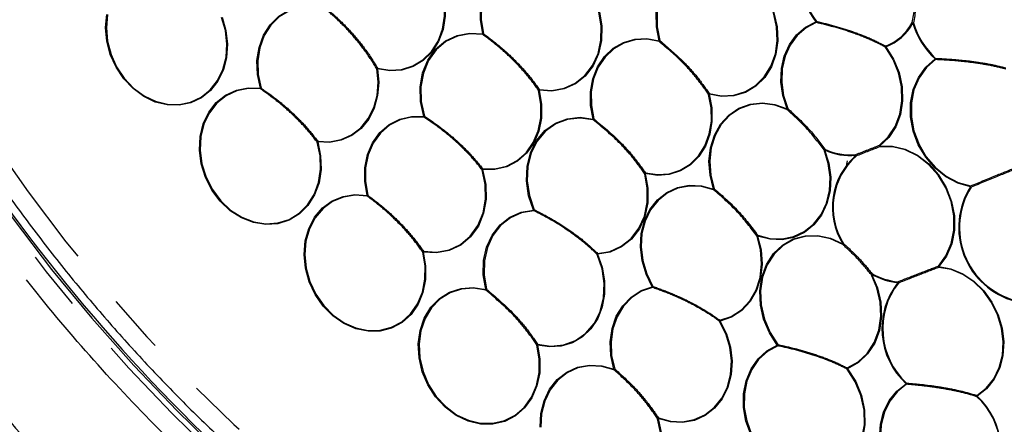
# Model space of a CAD drawing. Extents: x 5 to 415, y 5 to 292.
# Drawn here: x 150 to 171, y 88 to 97 of the extents above; entities that cross this region are included whole.
import ezdxf

# ---------------------------------------------------------------- set-up
doc = ezdxf.new("R2010")
doc.units = 0
doc.linetypes.add('PHANTOM', pattern=[12.7, 6.35, -1.27, 1.27, -1.27, 1.27, -1.27])
doc.layers.get('0').update_dxf_attribs({"linetype": 'CONTINUOUS'})

msp = doc.modelspace()

# ---------------------------------------------------------------- linework, layer by layer
at = {"color": 0, "linetype": 'CONTINUOUS'}
msp.add_line((167.389921, 93.418059), (167.416126, 93.570884), dxfattribs=at)
at = {"color": 0, "linetype": 'PHANTOM', "flags": 128}
for points in [[(159.204304, 139.80596), (158.132316, 139.423169), (157.082425, 138.985797), (156.056598, 138.494659), (155.056763, 137.950675), (154.084797, 137.354875), (153.142524, 136.708368), (152.231713, 136.012376), (151.354076, 135.268195), (150.511258, 134.477233), (149.704842, 133.640971), (148.936343, 132.760982), (148.207201, 131.838908), (147.518789, 130.876492), (146.872397, 129.875535), (146.26924, 128.837912), (145.710448, 127.765582), (145.197072, 126.660548), (144.730074, 125.524892), (144.310333, 124.360743), (143.938636, 123.170281), (143.615681, 121.955752), (143.342074, 120.719428), (143.118327, 119.463634), (142.944863, 118.190727), (142.822007, 116.903093), (142.749988, 115.603152), (142.728944, 114.293344), (142.758911, 112.976133), (142.839835, 111.653986), (142.971565, 110.329387), (143.153851, 109.004822), (143.386353, 107.68278), (143.668632, 106.365741), (144.00016, 105.056177), (144.380316, 103.756547), (144.808382, 102.469295), (145.28356, 101.19683), (145.804952, 99.941549), (146.371584, 98.705803), (146.982389, 97.491914), (147.636221, 96.30216), (148.331853, 95.138777), (149.067981, 94.003945), (149.843218, 92.8998), (150.656114, 91.828411), (151.505139, 90.79179), (152.388701, 89.791884), (153.305141, 88.83057), (154.252737, 87.909652), (155.229712, 87.03086), (156.23423, 86.195842), (157.264407, 85.406168), (158.318307, 84.66332), (159.393953, 83.968691), (160.489325, 83.323587), (161.602367, 82.729218), (162.730989, 82.1867), (163.873072, 81.697053), (165.026472, 81.261194), (166.189023, 80.879942), (167.358543, 80.554013), (168.532836, 80.284019), (169.709698, 80.070467), (170.88692, 79.913758), (172.062291, 79.814185), (173.233604, 79.771936), (174.39866, 79.787091), (175.555273, 79.859621), (176.701271, 79.989389), (177.834502, 80.176151), (178.952839, 80.419559), (180.054183, 80.719154), (181.136464, 81.074373), (182.197652, 81.48455), (183.235755, 81.948916), (184.248824, 82.466598), (185.234956, 83.036623), (186.1923, 83.657923), (187.119059, 84.32933), (188.013492, 85.049586), (188.873923, 85.817335), (189.698734, 86.631137), (190.486376, 87.489468), (191.235372, 88.39071), (191.944315, 89.333175), (192.611873, 90.315095), (193.236794, 91.334622), (193.817905, 92.389845), (194.354116, 93.478784), (194.844418, 94.599392), (195.287891, 95.749565), (195.683702, 96.927147), (196.031112, 98.129922), (196.329462, 99.355638), (196.578197, 100.601991), (196.776849, 101.866639), (196.925044, 103.147212), (197.022505, 104.4413), (197.069048, 105.746478), (197.064585, 107.060299), (197.009127, 108.380287), (196.902774, 109.70397), (196.745729, 111.028865), (196.538287, 112.352479), (196.280837, 113.672328), (195.97386, 114.985938), (195.617935, 116.290842), (195.213729, 117.584585), (194.762, 118.864747), (194.2636, 120.128915), (193.719459, 121.37472), (193.130603, 122.599826), (192.498135, 123.801927), (191.823245, 124.978775), (191.107197, 126.128149), (190.351338, 127.247902), (189.557083, 128.335926), (188.725929, 129.390179), (187.859432, 130.408678), (186.95922, 131.389519), (186.026982, 132.330858), (185.064472, 133.230925), (184.073492, 134.08803), (183.055905, 134.900568), (182.013622, 135.667009), (180.948599, 136.385915), (179.862835, 137.055935), (178.758369, 137.675821), (177.637274, 138.244399), (176.501655, 138.760601), (175.353645, 139.223465), (174.195398, 139.632113), (173.029088, 139.985789), (171.856906, 140.283819), (170.681052, 140.525649), (169.503734, 140.71082), (168.327162, 140.838992), (167.153545, 140.909922), (165.985086, 140.923471), (164.823978, 140.879619), (163.672403, 140.778444), (162.532521, 140.620145), (161.406472, 140.405008), (160.296372, 140.133444), (159.204304, 139.80596)], [(180.08337, 79.584596), (178.973475, 79.311685), (177.831034, 79.090357), (176.674704, 78.925537), (175.50657, 78.817522), (174.328736, 78.766507), (173.143325, 78.772585), (171.952473, 78.835743), (170.758326, 78.955868), (169.563036, 79.132745), (168.368756, 79.366053), (167.17764, 79.655373), (165.991834, 80.000182), (164.813474, 80.39986), (163.644684, 80.853688), (162.487571, 81.360845), (161.344219, 81.92042), (160.216689, 82.531402), (159.107012, 83.192694), (158.017189, 83.903099), (156.949183, 84.66134), (155.904918, 85.466051), (154.886279, 86.31578), (153.895098, 87.208998), (152.933164, 88.144093), (152.002208, 89.11938), (151.103909, 90.133103), (150.239886, 91.183435), (149.411696, 92.268483), (148.620828, 93.386291), (147.868714, 94.534844), (147.156703, 95.712076), (146.486082, 96.91586), (145.858058, 98.144032), (145.273764, 99.394376), (144.734249, 100.664637), (144.240491, 101.95253)]]:
    msp.add_lwpolyline(points, dxfattribs=at)
at = {"color": 0, "linetype": 'CONTINUOUS', "flags": 128}
for points in [[(142.395163, 109.962603), (142.598594, 108.619191), (142.851805, 107.279155), (143.154336, 105.94491), (143.505647, 104.618858), (143.905102, 103.303387), (144.351982, 102.000873), (144.84548, 100.71366), (145.384711, 99.444067), (145.968698, 98.19438), (146.596391, 96.966856), (147.266659, 95.763704), (147.978293, 94.587095), (148.730014, 93.439145), (149.520462, 92.321927), (150.348218, 91.23745), (151.211784, 90.187672), (152.109611, 89.174482), (153.040077, 88.199708), (154.001505, 87.265105)], [(159.595609, 96.292559), (159.54311, 96.602692), (159.54872, 96.909697), (159.612186, 97.199873), (159.730678, 97.460269), (159.898906, 97.679265), (160.109361, 97.847084), (160.352652, 97.956237), (160.617922, 98.001855), (160.893328, 97.981898)], [(160.895006, 97.966961), (160.622625, 97.986699), (160.360271, 97.941583), (160.119654, 97.833628), (159.911511, 97.667654), (159.745132, 97.451064), (159.627943, 97.193529), (159.565174, 96.906543), (159.559626, 96.602911), (159.611547, 96.296184)], [(163.376543, 96.143882), (163.318886, 96.445116), (163.316091, 96.745118), (163.368276, 97.031212), (163.473236, 97.291311), (163.626535, 97.514421), (163.821697, 97.691119), (164.050474, 97.813934), (164.3032, 97.877682)], [(164.308859, 97.862609), (164.05891, 97.799564), (163.832647, 97.678096), (163.63963, 97.503341), (163.488015, 97.282681), (163.384209, 97.02544), (163.332598, 96.742491), (163.335362, 96.445785), (163.392386, 96.147863)], [(158.717453, 97.262507), (158.778618, 96.967435), (158.787097, 96.672362), (158.742546, 96.389289), (158.646777, 96.129736), (158.503686, 95.904257), (158.319092, 95.722025), (158.100507, 95.590455), (157.856819, 95.514895), (157.597944, 95.498423), (157.334411, 95.541706)], [(157.338257, 95.558363), (157.598894, 95.515556), (157.854925, 95.531849), (158.095933, 95.606575), (158.312117, 95.736701), (158.494681, 95.91693), (158.636201, 96.139932), (158.730917, 96.396634), (158.77498, 96.676593), (158.766594, 96.968423), (158.706102, 97.260255)], [(165.719847, 97.033458), (165.840049, 96.747236), (165.90848, 96.446988), (165.922242, 96.145429), (165.880753, 95.855321), (165.78577, 95.588953), (165.641313, 95.357601), (165.453499, 95.171055), (165.23028, 95.037222), (164.981106, 94.96176), (164.716527, 94.947867), (164.447745, 94.996132)], [(164.451815, 95.012724), (164.717644, 94.96499), (164.979316, 94.978729), (165.225751, 95.053362), (165.446517, 95.185727), (165.632267, 95.370221), (165.775137, 95.599032), (165.869076, 95.862473), (165.910109, 96.149391), (165.896498, 96.447637), (165.82882, 96.744585), (165.709939, 97.027663)], [(154.824599, 95.126583), (154.761934, 95.422294), (154.752204, 95.7183), (154.795807, 96.002495), (154.890958, 96.263261), (155.033767, 96.489929), (155.218393, 96.673228), (155.437286, 96.805664), (155.681492, 96.88182), (155.941026, 96.898583), (156.20527, 96.855263)], [(156.20584, 96.840586), (155.944499, 96.883428), (155.687819, 96.866851), (155.446295, 96.791532), (155.229809, 96.660552), (155.04721, 96.479265), (154.905971, 96.25509), (154.811865, 95.997191), (154.768742, 95.716116), (154.778365, 95.423363), (154.840341, 95.130902)], [(162.095553, 96.768901), (162.147256, 96.459959), (162.141304, 96.154236), (162.07796, 95.865266), (161.960028, 95.605841), (161.792731, 95.387452), (161.583475, 95.219768), (161.341526, 95.110211), (161.077596, 95.063632), (160.803372, 95.082096)], [(160.806038, 95.099025), (161.077249, 95.080764), (161.338279, 95.126831), (161.577569, 95.235184), (161.784525, 95.401026), (161.949984, 95.617017), (162.06662, 95.873588), (162.129268, 96.159383), (162.135154, 96.461749), (162.084019, 96.767293)], [(154.00414, 96.649499), (154.086899, 96.363696), (154.11973, 96.072529), (154.101349, 95.78741), (154.032474, 95.51952), (153.915806, 95.27936), (153.75592, 95.076349), (153.559084, 94.918444), (153.333016, 94.811836), (153.086579, 94.760705), (152.829435, 94.767057), (152.571666, 94.830641), (152.323378, 94.948967), (152.094306, 95.117394), (151.893433, 95.329317), (151.728631, 95.576429), (151.606365, 95.849041), (151.531426, 96.136465), (151.506753, 96.427433), (151.533315, 96.710533)], [(151.549591, 96.706209), (151.523321, 96.426217), (151.547722, 96.138449), (151.621839, 95.854182), (151.742761, 95.584566), (151.905751, 95.340169), (152.104417, 95.130574), (152.330971, 94.963999), (152.576531, 94.846973), (152.831467, 94.784088), (153.085785, 94.777806), (153.329515, 94.828375), (153.553099, 94.933811), (153.747772, 95.089981), (153.9059, 95.290762), (154.021286, 95.528281), (154.089404, 95.79323), (154.107584, 96.075215), (154.075113, 96.363184), (153.993264, 96.645845)], [(166.119485, 94.685199), (166.029573, 94.969101), (165.989181, 95.260059), (165.999891, 95.546673), (166.061282, 95.817715), (166.17095, 96.06257), (166.324599, 96.271647), (166.516211, 96.436755), (166.73828, 96.551427)], [(166.746592, 96.537006), (166.526963, 96.423595), (166.337457, 96.260301), (166.185496, 96.053522), (166.077033, 95.811358), (166.016317, 95.543293), (166.005725, 95.25983), (166.045674, 94.972071), (166.134596, 94.691287)], [(158.327413, 94.522365), (158.25905, 94.839227), (158.251548, 95.156221), (158.30526, 95.45845), (158.41766, 95.731705), (158.583467, 95.963144), (158.794886, 96.14189), (159.041981, 96.259538), (159.313137, 96.310559), (159.595609, 96.292559)], [(159.597358, 96.277607), (159.31799, 96.295411), (159.049814, 96.24495), (158.805435, 96.128595), (158.596339, 95.951815), (158.432354, 95.722918), (158.321188, 95.452666), (158.268068, 95.15376), (158.275487, 94.840247), (158.343099, 94.526868)], [(161.96305, 94.463661), (161.908184, 94.758154), (161.905723, 95.051269), (161.955768, 95.331182), (162.056298, 95.5866), (162.203257, 95.807212), (162.390717, 95.984124), (162.611113, 96.110192), (162.855553, 96.180333), (163.114175, 96.191716), (163.376543, 96.143882)], [(163.376889, 96.129269), (163.117403, 96.176577), (162.861623, 96.165321), (162.619869, 96.095949), (162.401895, 95.971266), (162.216496, 95.796299), (162.071151, 95.57811), (161.971726, 95.325502), (161.922232, 95.048663), (161.924665, 94.758769), (161.978928, 94.467511)], [(168.099394, 93.901015), (168.291, 94.081604), (168.439773, 94.308192), (168.539308, 94.571023), (168.585322, 94.858782), (168.575833, 95.159087), (168.51125, 95.459005), (168.394352, 95.745629), (168.230173, 96.00662)], [(168.238346, 96.015148), (168.404349, 95.751255), (168.522545, 95.461447), (168.587846, 95.158196), (168.59744, 94.854556), (168.550915, 94.563598), (168.450274, 94.297847), (168.299848, 94.068743), (168.106114, 93.886147)], [(170.053067, 93.011673), (169.78395, 93.087223), (169.527152, 93.22208), (169.293717, 93.410446), (169.093684, 93.64422), (168.935652, 93.913347), (168.826418, 94.206261), (168.770679, 94.510361), (168.770832, 94.812573), (168.82687, 95.0999), (168.936384, 95.359987), (169.094664, 95.581652), (169.294904, 95.755362)], [(169.305635, 95.742188), (169.107595, 95.570389), (168.951054, 95.35116), (168.842744, 95.09393), (168.787322, 94.809759), (168.787171, 94.510869), (168.842297, 94.210109), (168.95033, 93.920417), (169.106625, 93.654245), (169.304461, 93.42304), (169.53533, 93.236743), (169.789306, 93.103369), (170.055466, 93.028649)], [(157.334411, 95.541706), (157.362904, 95.251038), (157.340318, 94.967351), (157.267535, 94.701729), (157.147402, 94.46456), (156.984615, 94.265113), (156.785536, 94.111184), (156.557947, 94.008794), (156.310748, 93.961941), (156.053598, 93.972458)], [(156.055835, 93.989461), (156.310158, 93.979057), (156.554643, 94.025396), (156.779729, 94.126662), (156.976621, 94.278897), (157.13762, 94.476153), (157.256433, 94.710717), (157.328415, 94.973419), (157.350753, 95.253991), (157.322573, 95.541465)], [(156.053598, 93.972458), (156.116195, 93.677299), (156.126056, 93.381823), (156.082777, 93.098069), (155.988124, 92.837598), (155.845952, 92.611024), (155.662055, 92.42758), (155.443926, 92.294742), (155.200453, 92.21792), (154.941559, 92.200246), (154.677789, 92.242441), (154.419896, 92.342784), (154.178384, 92.497186), (153.963096, 92.699357), (153.782806, 92.94106), (153.644857, 93.212443), (153.554873, 93.502451), (153.516519, 93.799265), (153.531358, 94.090791), (153.598786, 94.365149), (153.716055, 94.611161), (153.878387, 94.818804), (154.079166, 94.979613), (154.310214, 95.08704), (154.562112, 95.136705), (154.824599, 95.126583)], [(154.826778, 95.111562), (154.567176, 95.121572), (154.318045, 95.072453), (154.089538, 94.966205), (153.890964, 94.807164), (153.730416, 94.601802), (153.614435, 94.358495), (153.547749, 94.08715), (153.533073, 93.798829), (153.571005, 93.505275), (153.660001, 93.218456), (153.796432, 92.950054), (153.974742, 92.711008), (154.187665, 92.511059), (154.426521, 92.358353), (154.681582, 92.259111), (154.942452, 92.21738), (155.198503, 92.23486), (155.4393, 92.310837), (155.655031, 92.442217), (155.836908, 92.623644), (155.977517, 92.847728), (156.071131, 93.105336), (156.113933, 93.385974), (156.104181, 93.678205), (156.042271, 93.970118)], [(160.803372, 95.082096), (160.855024, 94.782642), (160.852513, 94.485661), (160.795945, 94.203516), (160.687673, 93.947952), (160.532205, 93.729607), (160.336012, 93.557567), (160.107262, 93.438999), (159.855477, 93.378834), (159.591136, 93.37958)], [(159.592936, 93.396641), (159.85437, 93.395902), (160.103389, 93.455406), (160.329626, 93.572673), (160.523662, 93.74282), (160.677422, 93.958768), (160.784504, 94.211523), (160.840451, 94.490568), (160.842934, 94.784286), (160.791849, 95.080447)], [(164.447745, 94.996132), (164.50432, 94.705335), (164.50978, 94.415276), (164.463911, 94.13738), (164.36852, 93.882602), (164.227364, 93.660974), (164.046008, 93.481236), (163.831594, 93.350462), (163.592572, 93.27381), (163.33836, 93.254299), (163.078974, 93.292697)], [(163.082589, 93.309415), (163.339124, 93.271441), (163.590544, 93.290737), (163.826938, 93.366547), (164.038996, 93.495881), (164.21836, 93.673648), (164.357964, 93.892838), (164.452307, 94.144817), (164.497672, 94.419659), (164.492272, 94.706531), (164.436318, 94.994131)], [(164.5448, 92.962888), (164.468144, 93.259383), (164.444993, 93.559306), (164.476312, 93.850154), (164.560794, 94.119806), (164.69492, 94.357015), (164.873096, 94.551895), (165.087895, 94.696321), (165.330362, 94.784271), (165.590389, 94.812083), (165.857137, 94.778593), (166.119485, 94.685199)], [(166.117649, 94.671423), (165.858185, 94.763791), (165.594369, 94.796913), (165.337199, 94.769408), (165.097396, 94.682423), (164.884957, 94.539585), (164.708739, 94.346847), (164.576088, 94.112243), (164.492534, 93.845557), (164.461559, 93.557903), (164.484456, 93.261275), (164.560269, 92.96804)], [(157.113833, 92.824977), (157.063151, 93.123916), (157.066441, 93.420203), (157.123565, 93.701545), (157.232155, 93.956282), (157.387707, 94.173847), (157.583771, 94.34522), (157.812218, 94.463291), (158.063572, 94.523168), (158.327413, 94.522365)], [(158.33003, 94.507283), (158.069089, 94.508077), (157.820497, 94.448858), (157.594561, 94.332084), (157.40065, 94.162596), (157.246807, 93.947422), (157.139411, 93.695486), (157.082915, 93.417233), (157.079662, 93.124203), (157.129786, 92.828548)], [(160.685162, 92.511627), (160.578662, 92.819067), (160.530769, 93.136457), (160.543718, 93.448987), (160.616905, 93.742081), (160.746916, 94.002066), (160.927684, 94.21681), (161.150778, 94.3763), (161.40579, 94.473091), (161.680824, 94.502672), (161.96305, 94.463661)], [(161.96385, 94.448922), (161.684726, 94.487503), (161.412714, 94.458248), (161.160504, 94.362521), (160.939862, 94.204783), (160.76108, 93.992398), (160.632499, 93.735272), (160.560116, 93.445398), (160.547309, 93.136301), (160.594676, 92.822401), (160.700005, 92.518338)], [(166.925861, 93.805606), (167.017208, 93.51531), (167.056774, 93.217909), (167.042938, 92.925569), (166.976268, 92.650252), (166.859491, 92.403222), (166.697384, 92.194589), (166.496581, 92.032887), (166.265297, 91.924729), (166.012995, 91.874545), (165.749997, 91.884386), (165.487065, 91.953849)], [(165.492179, 91.970088), (165.752222, 91.901388), (166.01233, 91.891657), (166.261859, 91.94129), (166.490602, 92.048258), (166.689199, 92.208184), (166.849524, 92.414526), (166.965018, 92.658839), (167.030955, 92.931131), (167.044639, 93.220258), (167.005508, 93.514391), (166.915165, 93.801498)], [(168.106114, 93.886147), (168.380445, 93.884575), (168.656071, 93.817526), (168.920641, 93.688002), (169.162302, 93.501806), (169.370227, 93.26728), (169.5351, 92.994935), (169.649533, 92.696969), (169.7084, 92.386734), (169.709063, 92.078129), (169.651493, 91.784983), (169.538268, 91.520427), (169.374463, 91.296315)], [(169.366065, 91.309687), (169.52807, 91.531335), (169.64005, 91.792983), (169.696988, 92.08291), (169.696332, 92.388122), (169.638112, 92.694948), (169.524936, 92.989641), (169.361876, 93.258995), (169.156236, 93.490941), (168.91723, 93.675092), (168.655567, 93.803192), (168.38297, 93.869505), (168.111653, 93.871058)], [(159.591136, 93.37958), (159.659557, 93.062229), (159.66693, 92.74477), (159.612907, 92.442168), (159.500033, 92.168688), (159.333632, 91.937225), (159.121548, 91.758691), (158.87378, 91.641502), (158.602009, 91.591187), (158.319048, 91.610114)], [(158.321757, 91.627034), (158.601609, 91.608315), (158.870393, 91.658078), (159.115438, 91.773979), (159.325191, 91.950551), (159.489764, 92.17947), (159.601397, 92.449945), (159.654827, 92.749222), (159.647536, 93.063193), (159.579866, 93.377056)], [(162.057502, 91.580018), (162.322726, 91.62488), (162.565834, 91.733897), (162.775751, 91.902106), (162.942916, 92.121841), (163.059713, 92.383098), (163.120824, 92.67397), (163.123463, 92.981211), (163.067511, 93.290826)], [(163.078974, 93.292697), (163.135547, 92.979643), (163.132879, 92.668988), (163.071089, 92.374882), (162.952994, 92.110725), (162.783972, 91.888547), (162.571722, 91.71847), (162.325913, 91.608239), (162.057742, 91.56288)], [(163.230519, 90.863986), (163.09626, 91.135343), (163.009696, 91.424416), (162.974316, 91.719559), (162.991545, 92.008883), (163.06069, 92.280732), (163.178963, 92.524157), (163.341602, 92.729348), (163.542054, 92.888044), (163.772244, 92.993848), (164.022899, 93.042499), (164.283923, 93.032039), (164.5448, 92.962888)], [(164.544101, 92.948626), (164.286091, 93.017017), (164.027936, 93.027363), (163.780034, 92.979246), (163.552374, 92.874604), (163.354125, 92.717653), (163.193273, 92.514717), (163.0763, 92.273969), (163.007915, 92.005106), (162.990875, 91.718961), (163.025866, 91.427061), (163.111479, 91.141165), (163.244263, 90.87279)], [(158.319048, 91.610114), (158.369451, 91.314632), (158.367128, 91.021603), (158.312174, 90.742902), (158.206815, 90.489823), (158.055321, 90.272617), (157.86383, 90.100088), (157.640101, 89.979226), (157.3932, 89.914927), (157.13313, 89.909799), (156.870431, 89.964048), (156.615747, 90.075476), (156.379397, 90.239569), (156.170958, 90.449677), (155.998876, 90.697287), (155.870125, 90.972364), (155.789919, 91.263765), (155.761511, 91.559681), (155.786051, 91.848119), (155.862544, 92.117396), (155.987893, 92.3566), (156.157014, 92.556036), (156.363059, 92.707623), (156.597677, 92.805221), (156.851361, 92.844875), (157.113833, 92.824977)], [(157.11554, 92.810036), (156.855952, 92.829714), (156.605055, 92.790496), (156.373017, 92.693971), (156.169236, 92.544048), (156.001972, 92.346803), (155.878002, 92.110231), (155.802349, 91.843913), (155.778079, 91.558642), (155.806174, 91.265978), (155.885497, 90.977781), (156.012834, 90.705725), (156.183026, 90.460837), (156.389173, 90.253038), (156.622926, 90.090749), (156.874813, 89.980545), (157.134625, 89.926893), (157.391836, 89.931964), (157.636024, 89.995555), (157.857295, 90.11509), (158.046682, 90.285723), (158.196511, 90.500542), (158.300713, 90.75084), (158.355062, 91.026478), (158.357359, 91.316286), (158.307511, 91.60852)], [(159.656828, 90.808294), (159.605493, 91.118349), (159.612228, 91.425009), (159.676735, 91.714602), (159.796136, 91.97421), (159.965109, 92.192264), (160.176119, 92.359039), (160.419758, 92.467099), (160.685162, 92.511627)], [(160.689817, 92.496468), (160.42733, 92.45243), (160.186368, 92.345558), (159.977678, 92.180616), (159.810562, 91.964959), (159.692472, 91.708201), (159.628674, 91.421794), (159.622013, 91.118503), (159.672784, 90.811854)], [(164.681786, 90.145473), (164.925096, 90.229411), (165.141154, 90.37046), (165.320798, 90.562634), (165.45641, 90.797788), (165.542238, 91.065949), (165.574643, 91.355742), (165.552251, 91.65488), (165.476011, 91.950677)], [(165.487065, 91.953849), (165.564152, 91.654766), (165.586793, 91.352304), (165.554028, 91.05929), (165.467246, 90.788151), (165.330127, 90.550385), (165.148487, 90.356075), (164.930028, 90.21346), (164.684015, 90.128587)], [(165.911671, 89.61298), (165.740584, 89.876512), (165.617651, 90.167352), (165.548254, 90.472765), (165.535434, 90.779372), (165.579752, 91.073743), (165.679268, 91.342986), (165.829621, 91.575311), (166.024228, 91.76054), (166.254564, 91.890558), (166.510542, 91.959673), (166.780949, 91.96486), (167.053942, 91.905888), (167.317564, 91.78534)], [(167.314523, 91.772205), (167.053798, 91.891428), (166.783805, 91.949752), (166.51637, 91.944623), (166.263205, 91.876268), (166.0354, 91.747677), (165.842932, 91.564485), (165.694231, 91.334715), (165.595809, 91.068429), (165.551978, 90.777292), (165.564657, 90.474054), (165.633291, 90.171998), (165.754873, 89.884353), (165.92408, 89.623718)], [(162.057742, 91.56288), (162.157245, 91.282815), (162.208143, 90.993386), (162.208455, 90.705858), (162.158168, 90.431414), (162.059241, 90.180732), (161.91552, 89.963565), (161.732598, 89.788363), (161.517592, 89.661941), (161.278866, 89.589219), (161.025708, 89.573024), (160.767968, 89.613988)], [(160.771713, 89.630672), (161.052027, 89.58921), (161.325664, 89.616146), (161.579753, 89.710215), (161.802342, 89.86699), (161.982956, 90.079099), (162.113102, 90.336559), (162.186655, 90.627262), (162.200155, 90.937532), (162.152969, 91.25277), (162.047315, 91.558146)], [(169.374463, 91.296315), (169.636127, 91.247495), (169.890802, 91.141737), (170.128267, 90.983285), (170.338987, 90.7785), (170.514505, 90.535604), (170.647777, 90.264342), (170.733451, 89.975608), (170.768089, 89.680988), (170.7503, 89.392311), (170.680799, 89.121163), (170.562376, 88.878429), (170.399783, 88.673852), (170.199548, 88.515645)], [(170.193651, 88.531067), (170.391686, 88.687536), (170.552492, 88.889865), (170.669614, 89.129932), (170.738351, 89.398099), (170.755944, 89.683604), (170.721687, 89.974987), (170.636954, 90.26055), (170.505148, 90.52883), (170.331558, 90.769058), (170.123153, 90.971592), (169.888298, 91.128301), (169.636422, 91.232897), (169.377633, 91.28118)], [(167.412365, 89.122213), (167.643605, 89.250396), (167.838974, 89.434557), (167.989729, 89.666453), (168.08912, 89.935703), (168.1327, 90.230258), (168.118518, 90.53693), (168.047208, 90.841998), (167.921963, 91.131802)], [(167.931752, 91.137821), (168.058389, 90.844796), (168.130491, 90.53634), (168.144831, 90.22626), (168.100767, 89.928433), (168.000271, 89.65619), (167.847842, 89.421719), (167.650302, 89.235511), (167.416492, 89.105903)], [(160.767968, 89.613988), (160.818523, 89.314281), (160.81483, 89.017317), (160.757043, 88.735474), (160.64757, 88.480495), (160.490974, 88.263009), (160.29378, 88.09208), (160.064208, 87.97483), (159.811826, 87.916147), (159.547151, 87.918476), (159.281215, 87.98172), (159.025099, 88.103244), (158.789479, 88.277984), (158.584175, 88.498654), (158.417742, 88.756061), (158.297118, 89.039475), (158.227328, 89.337086), (158.211281, 89.636488), (158.249648, 89.925206), (158.340829, 90.191205), (158.481023, 90.4234), (158.664387, 90.612115), (158.88328, 90.749484), (159.128579, 90.82978), (159.390061, 90.84966), (159.656828, 90.808294)], [(159.657498, 90.793589), (159.393662, 90.834501), (159.135054, 90.814839), (158.892451, 90.735424), (158.675962, 90.599566), (158.494614, 90.412926), (158.35596, 90.183282), (158.265782, 89.920206), (158.227837, 89.634661), (158.243707, 89.338547), (158.312729, 89.044208), (158.432029, 88.763908), (158.596632, 88.509331), (158.799681, 88.291085), (159.032711, 88.118266), (159.286012, 87.998077), (159.549027, 87.935527), (159.810793, 87.933224), (160.060402, 87.991262), (160.287451, 88.107224), (160.482477, 88.276275), (160.637353, 88.491371), (160.745622, 88.743548), (160.802774, 89.022294), (160.806427, 89.315994), (160.756428, 89.612407)], [(162.407676, 89.098119), (162.342378, 89.391273), (162.329148, 89.685484), (162.36852, 89.968893), (162.458908, 90.230076), (162.596668, 90.458509), (162.776247, 90.644983), (162.990408, 90.781981), (163.230519, 90.863986)], [(163.237164, 90.84908), (162.999691, 90.767978), (162.787883, 90.632483), (162.610277, 90.448059), (162.474031, 90.222136), (162.384637, 89.963823), (162.345697, 89.683528), (162.358782, 89.392551), (162.423363, 89.102618)], [(164.684015, 90.128587), (164.818775, 89.855961), (164.905388, 89.565513), (164.940337, 89.269047), (164.922199, 88.978614), (164.851712, 88.706019), (164.731742, 88.462341), (164.567164, 88.257485), (164.364667, 88.099776), (164.132483, 87.995628), (163.880048, 87.94927), (163.617623, 87.962588), (163.355874, 88.03504)], [(163.361141, 88.051221), (163.620013, 87.979565), (163.879555, 87.966394), (164.129216, 88.012242), (164.358848, 88.115247), (164.55912, 88.271221), (164.721889, 88.473826), (164.840542, 88.714826), (164.910253, 88.984426), (164.928192, 89.271667), (164.893628, 89.564876), (164.807965, 89.852132), (164.674687, 90.121763)], [(165.339955, 87.694605), (165.238348, 87.980109), (165.187289, 88.275268), (165.188845, 88.568145), (165.242952, 88.846894), (165.347421, 89.100244), (165.498028, 89.317944), (165.688682, 89.491192), (165.911671, 89.61298)], [(165.920214, 89.598649), (165.699675, 89.4782), (165.511117, 89.306856), (165.362165, 89.091547), (165.258843, 88.840983), (165.205331, 88.565296), (165.203793, 88.275637), (165.25429, 87.983722), (165.354781, 87.701356)], [(160.823689, 87.849689), (160.839466, 88.142235), (160.908235, 88.417255), (161.027173, 88.663452), (161.191391, 88.870709), (161.394145, 89.03051), (161.627102, 89.136291), (161.880693, 89.183705), (162.144497, 89.170803), (162.407676, 89.098119)], [(162.406825, 89.083916), (162.146537, 89.155803), (161.885632, 89.168563), (161.634829, 89.121669), (161.404431, 89.017051), (161.203906, 88.859006), (161.041492, 88.654027), (160.923861, 88.410535), (160.855847, 88.138537), (160.840244, 87.849205)], [(167.23971, 86.933415), (167.448524, 87.109302), (167.612549, 87.3371), (167.724118, 87.606163), (167.778016, 87.90391), (167.771724, 88.216427), (167.705535, 88.529104), (167.582543, 88.827323), (167.408499, 89.097145)], [(167.416492, 89.105903), (167.592471, 88.833082), (167.716829, 88.53155), (167.783753, 88.215399), (167.790115, 87.89941), (167.735618, 87.598354), (167.622809, 87.326302), (167.456962, 87.095973), (167.245828, 86.918132)], [(169.507236, 86.002832), (169.244902, 86.050023), (168.989289, 86.154513), (168.750708, 86.312087), (168.538779, 86.516389), (168.362052, 86.759184), (168.227654, 87.030673), (168.141004, 87.319911), (168.105599, 87.61523), (168.122865, 87.904721), (168.192107, 88.176707), (168.310532, 88.420218), (168.473364, 88.625435), (168.674034, 88.784078)], [(168.684347, 88.770635), (168.485881, 88.613735), (168.324839, 88.410774), (168.207716, 88.169938), (168.139235, 87.900941), (168.122158, 87.614632), (168.157174, 87.322558), (168.242872, 87.036499), (168.375793, 86.767992), (168.550578, 86.527866), (168.760177, 86.325808), (168.996137, 86.169965), (169.248941, 86.066624), (169.508392, 86.019952)], [(163.40956, 87.739757), (163.344603, 88.032521)], [(163.355874, 88.03504), (163.421553, 87.739024)]]:
    msp.add_lwpolyline(points, dxfattribs=at)
at = {"color": 0, "linetype": 'CONTINUOUS'}
for centre, radius, start, end in [((180.083587, 114.849774), 37.92339, 199.7501909, 229.941115), ((168.162906, 97.632289), 1.788245, 187.7697803, 217.1875525), ((168.15986, 97.630925), 1.768617, 187.769955, 217.1873493), ((167.841483, 97.055483), 1.096754, 290.9957907, 331.6204094), ((167.84102, 97.050456), 1.108932, 290.9955572, 331.6203722), ((170.507403, 97.043261), 1.768852, 197.092526, 226.7272717), ((170.50451, 97.041968), 1.749391, 197.0923508, 226.7274869), ((167.468559, 94.909583), 1.230157, 243.8219878, 275.9916667), ((167.468835, 94.913151), 1.216584, 243.8212713, 275.9924461), ((168.57699, 92.571153), 1.484472, 131.3138253, 211.9618768), ((168.577357, 92.570516), 1.46816, 131.3138551, 211.9618523), ((171.442281, 92.137961), 1.641124, 147.8331786, 254.7615641), ((171.440814, 92.137364), 1.62309, 147.8332083, 254.7615305), ((168.606058, 92.263265), 1.311988, 239.0722171, 265.2267206), ((168.606104, 92.266016), 1.297574, 239.0722944, 265.2267143), ((169.76424, 89.966107), 1.608024, 142.0125589, 227.3141056), ((169.763127, 89.96559), 1.590353, 142.0125454, 227.3141158), ((169.094087, 87.328887), 1.609788, 325.6704506, 46.9446629), ((169.088326, 87.326311), 1.627676, 325.6704646, 46.9446433)]:
    msp.add_arc(centre, radius, start, end, dxfattribs=at)
at = {"color": 0, "linetype": 'PHANTOM'}
for centre, radius, start, end in [((166.869047, 96.407525), 0.194443, 127.4293395, 132.2619194), ((166.789386, 96.571277), 0.054825, 201.2258906, 218.6886306), ((166.932992, 96.517859), 0.187381, 166.3962532, 174.1351849), ((168.873628, 96.75149), 0.227459, 252.8159393, 259.5536874), ((168.84465, 96.560146), 0.046207, 214.1858232, 232.7456618), ((168.726795, 96.871956), 0.35999, 284.4587558, 287.056661), ((159.642254, 96.290436), 0.046693, 177.3940526, 195.9470914), ((159.544647, 96.553451), 0.265823, 281.0528199, 284.5765421), ((159.279398, 96.535181), 0.409198, 320.9895999, 324.2632449), ((163.421625, 96.137637), 0.045512, 172.1128989, 190.5941435), ((163.311739, 96.435322), 0.298558, 282.5363675, 285.6715259), ((163.050702, 96.416895), 0.434887, 318.5947411, 321.7840763), ((168.269964, 96.012624), 0.040241, 151.9516301, 188.5804237), ((168.285712, 95.961576), 0.071509, 131.4824381, 140.9568683), ((168.291175, 96.036362), 0.05693, 184.8525468, 201.8785333), ((169.392769, 95.686574), 0.119621, 136.9485964, 144.8973158), ((169.345366, 95.78551), 0.058782, 210.8559023, 227.47489), ((169.451786, 95.756772), 0.146877, 175.5239763, 185.698151), ((157.362838, 95.519821), 0.045714, 122.5290003, 151.7401211), ((157.327083, 95.610784), 0.069466, 266.2776852, 276.0555768), ((157.406063, 95.533936), 0.072072, 160.1883917, 173.8107539), ((154.871682, 95.125743), 0.04709, 178.9789041, 197.5276782), ((154.740423, 95.464208), 0.347961, 283.9995908, 286.6877055), ((154.270416, 95.516151), 0.687919, 323.9751307, 325.9426754), ((160.832277, 95.064277), 0.043542, 127.0576239, 158.1998885), ((160.784179, 95.175167), 0.09503, 274.6296487, 281.6521365), ((160.872208, 95.07993), 0.06887, 163.9033164, 178.1980101), ((164.478244, 94.974941), 0.046109, 124.9727077, 155.4061096), ((164.423844, 95.09899), 0.105598, 276.7839152, 283.0813086), ((164.519856, 94.987237), 0.072657, 159.464535, 172.9679089), ((166.162126, 94.672509), 0.04449, 163.4265353, 181.3978915), ((167.930833, 93.141653), 2.372305, 139.2152857, 139.8459131), ((165.640412, 95.896186), 1.302305, 291.5839985, 292.3007816), ((158.234024, 94.877262), 0.366979, 284.7427651, 287.2908811), ((158.374974, 94.522851), 0.047564, 180.5862847, 199.1060157), ((157.613024, 94.999874), 0.869911, 325.5105252, 327.0612942), ((162.008634, 94.458744), 0.045848, 173.8446681, 192.3705722), ((161.903151, 94.745324), 0.287962, 282.0057025, 285.2569042), ((161.644458, 94.723397), 0.421127, 319.3253443, 322.5821863), ((156.082888, 93.956063), 0.042979, 129.0076867, 160.912082), ((156.023777, 94.088243), 0.119563, 278.8982299, 284.4430299), ((156.121519, 93.972171), 0.067921, 165.2526097, 179.7578687), ((166.961833, 93.778843), 0.051877, 124.9548635, 154.1063353), ((166.754055, 94.236935), 0.464286, 290.3041768, 291.7182309), ((167.003725, 93.783833), 0.080851, 152.3436946, 164.3775273), ((168.149912, 93.914893), 0.052389, 195.3616548, 213.2780082), ((168.148675, 93.903695), 0.049353, 183.1130758, 221.3982049), ((168.156121, 93.895946), 0.050959, 191.0861721, 209.2346589), ((167.657102, 93.698678), 0.061426, 175.763988, 191.7712387), ((167.666148, 93.714499), 0.071205, 189.1182212, 215.3930595), ((167.647181, 93.718276), 0.059613, 212.6132127, 229.0393043), ((159.620299, 93.364228), 0.042419, 130.1708999, 162.3961317), ((159.557406, 93.503802), 0.12872, 280.0488282, 285.1913068), ((159.658018, 93.381152), 0.0669, 166.6134024, 181.3466707), ((163.108909, 93.272656), 0.04521, 125.6043985, 156.3031322), ((163.057075, 93.390822), 0.100539, 275.9583555, 282.580889), ((163.149989, 93.286091), 0.071322, 160.9115479, 174.6851802), ((164.588671, 92.95359), 0.044846, 168.0335371, 186.3552097), ((163.603631, 93.748292), 1.234484, 319.6260189, 320.7986494), ((164.390583, 93.451758), 0.512617, 287.5082048, 289.330645), ((170.12134, 93.010683), 0.06828, 164.743998, 179.1689735), ((170.099101, 93.05952), 0.066396, 226.1063547, 240.9539156), ((170.151828, 93.053091), 0.099413, 194.2326638, 211.2795578), ((157.160443, 92.822734), 0.046664, 177.2442203, 195.7892887), ((157.064495, 93.082862), 0.262562, 280.830902, 284.3989624), ((156.811096, 93.059085), 0.393333, 320.7153535, 324.1184857), ((164.152937, 84.861785), 8.399139, 114.2742981, 114.3854183), ((160.734589, 92.518513), 0.049904, 187.9311655, 206.2145386), ((161.217448, 92.263994), 0.576574, 153.8240706, 156.2216878), ((165.520103, 91.930391), 0.048534, 125.1227844, 155.2938669), ((165.431932, 92.125118), 0.179924, 284.1809971, 287.8436881), ((165.561755, 91.93925), 0.076104, 156.0954876, 168.9405305), ((167.553507, 91.594792), 0.297638, 138.1583851, 143.4111349), ((167.359025, 91.768824), 0.044629, 158.2797241, 175.6551702), ((167.608414, 91.28541), 0.578381, 118.5750582, 120.1900626), ((158.347936, 91.592152), 0.043612, 126.888429, 157.9572487), ((158.300588, 91.701208), 0.092946, 274.2719696, 281.4559436), ((158.388061, 91.607742), 0.069053, 163.7765355, 178.0314521), ((162.087762, 91.552615), 0.040824, 137.837112, 172.2134572), ((164.448951, 86.281783), 5.797229, 114.3603751, 114.4735565), ((162.119954, 91.572323), 0.062924, 172.9756495, 188.6309225), ((169.411656, 91.328997), 0.049512, 202.954453, 221.3057396), ((169.411411, 91.311488), 0.045382, 182.2735316, 221.900158), ((169.422538, 91.298485), 0.048125, 182.5837264, 201.0747473), ((167.973269, 91.107538), 0.056754, 126.8802294, 154.6897816), ((168.028291, 90.969837), 0.193748, 119.8855766, 123.2844991), ((168.01359, 91.106847), 0.087503, 148.2170218, 159.2696777), ((159.702288, 90.802998), 0.045768, 173.3542244, 191.8633456), ((159.60812, 91.064189), 0.260489, 280.7770711, 284.3734605), ((159.391424, 91.031792), 0.357122, 318.1633766, 321.9852552), ((163.42978, 90.568056), 0.356763, 121.3323473, 123.9538316), ((163.281124, 90.87761), 0.052407, 195.0685689, 212.9842449), ((163.484866, 90.787837), 0.25516, 160.5527665, 166.1125507), ((168.562548, 90.95965), 0.065776, 168.3415799, 183.3321487), ((168.545059, 90.997111), 0.063445, 220.5944091, 236.1261707), ((168.583348, 90.990922), 0.087095, 191.9139306, 212.2596501), ((164.714919, 90.122636), 0.040241, 145.4224257, 181.2428915), ((164.751916, 90.025992), 0.12303, 123.4976116, 128.8821631), ((164.741373, 90.14475), 0.059591, 179.3043867, 195.7368317), ((160.797702, 89.593394), 0.045443, 124.8822984, 155.2663334), ((160.749594, 89.705196), 0.09304, 274.2121724, 281.3898075), ((160.839437, 89.606705), 0.071839, 160.5114601, 174.1813628), ((166.03755, 89.480044), 0.183078, 128.3008823, 133.4382847), ((165.962786, 89.633739), 0.05517, 202.1029518, 219.4968145), ((166.101298, 89.583554), 0.181713, 167.2302532, 175.2346951), ((167.448194, 89.103855), 0.040258, 152.8707619, 189.5945885), ((167.468668, 89.127784), 0.056578, 185.6510394, 202.7515711), ((162.451368, 89.088374), 0.044765, 167.4264692, 185.7145275), ((162.000709, 89.459715), 0.553313, 317.2204367, 319.8057882), ((162.315369, 89.449563), 0.363364, 284.7163606, 287.2898313), ((167.462625, 89.055773), 0.068126, 132.6219828, 142.6070993), ((168.775416, 88.706715), 0.127527, 135.2158063, 142.6532986), ((168.724774, 88.812326), 0.058073, 209.1053172, 225.8813234), ((168.835551, 88.780363), 0.151517, 173.8672158, 183.6812698), ((170.231834, 88.517286), 0.040594, 160.1541671, 197.394283), ((170.240555, 88.483206), 0.052286, 141.6532536, 155.1834634), ((170.246189, 88.542317), 0.053729, 192.0858098, 209.763364), ((163.388278, 88.010558), 0.048887, 123.71842, 153.3041576), ((163.322392, 88.158351), 0.127775, 280.0103928, 285.1910153), ((163.430975, 88.019542), 0.076684, 155.5997504, 168.3400481)]:
    msp.add_arc(centre, radius, start, end, dxfattribs=at)
at = {"color": 0, "linetype": 'CONTINUOUS'}
for points, knots in [([(148.640125, 133.38359), (148.500214, 133.214765), (148.120247, 132.756272), (147.540329, 131.967243), (146.898013, 131.022037), (146.295621, 130.041529), (145.732085, 129.029467), (145.208904, 127.986919), (144.726794, 126.915753), (144.286598, 125.817684), (143.889041, 124.69452), (143.534775, 123.548111), (143.224404, 122.380342), (142.958425, 121.193136), (142.737287, 119.988444), (142.561345, 118.768249), (142.430895, 117.534558), (142.34614, 116.289401), (142.307215, 115.034822), (142.314181, 113.772883), (142.367022, 112.505651), (142.465646, 111.235206), (142.609882, 109.963629), (142.799491, 108.693002), (143.034156, 107.425403), (143.313486, 106.162904), (143.637029, 104.907571), (144.004241, 103.661452), (144.414528, 102.426585), (144.867219, 101.204987), (145.361565, 99.998648), (145.89677, 98.809544), (146.471957, 97.639613), (147.086189, 96.490769), (147.738467, 95.364888), (148.427734, 94.263813), (149.152861, 93.189343), (149.91268, 92.143242), (150.705948, 91.12722), (151.531382, 90.142948), (152.38763, 89.192036), (153.273309, 88.276056), (154.186972, 87.396509), (155.127128, 86.554848), (156.092246, 85.752462), (157.080749, 84.990678), (158.091019, 84.270755), (159.121398, 83.593885), (160.170202, 82.961194), (161.235702, 82.373729), (162.316146, 81.832466), (163.409754, 81.338304), (164.51472, 80.892064), (165.629217, 80.494478), (166.7514, 80.14622), (167.879417, 79.8478), (169.01138, 79.599943), (170.145483, 79.402154), (171.279586, 79.258081), (172.23046, 79.172018), (172.801153, 79.153917), (172.995629, 79.147749)], [0, 0, 0, 0, 0.009997888, 0.027152178, 0.044312667, 0.061479315, 0.078652008, 0.095830663, 0.113014932, 0.130204507, 0.147399135, 0.164598365, 0.181801765, 0.199008956, 0.216219574, 0.233433251, 0.250649622, 0.267868226, 0.285088909, 0.302311313, 0.319535203, 0.33676031, 0.353986489, 0.37121353, 0.388441324, 0.405669743, 0.422898669, 0.44012802, 0.457357761, 0.474587802, 0.491818106, 0.509048686, 0.526279446, 0.543510379, 0.560741477, 0.577972641, 0.595203866, 0.612435087, 0.629666246, 0.646897215, 0.664127914, 0.681358219, 0.698587971, 0.715816978, 0.733045017, 0.750271863, 0.767497242, 0.784720846, 0.801942315, 0.819161311, 0.836377419, 0.853590233, 0.87079932, 0.888004231, 0.905204551, 0.922399837, 0.939589703, 0.956773793, 0.973951812, 0.991123535, 1, 1, 1, 1]), ([(142.772038, 98.186293), (142.972862, 97.749119), (143.253398, 97.138419), (143.695148, 96.253317), (144.081349, 95.510498), (144.562401, 94.635475), (145.089281, 93.729165), (145.665134, 92.794337), (146.284594, 91.845987), (146.94481, 90.893265), (147.643323, 89.943413), (148.378095, 89.002123), (149.147322, 88.074011), (149.949368, 87.162937), (150.782703, 86.272191), (151.645844, 85.404626), (152.537367, 84.56278), (153.455845, 83.748903), (154.399869, 82.965042), (155.36804, 82.213066), (156.358933, 81.494677), (157.371129, 80.811455), (158.403195, 80.164854), (159.453689, 79.556229), (160.521147, 78.986828), (161.604103, 78.45782), (162.701073, 77.970284), (163.810562, 77.525222), (164.931068, 77.123564), (166.061069, 76.766166), (167.199041, 76.453819), (168.343451, 76.18724), (169.492741, 75.967117), (170.64538, 75.793942), (171.799734, 75.668661), (172.954473, 75.590213), (174.107112, 75.56479), (174.937118, 75.569362), (175.379991, 75.597211), (175.442069, 75.601115)], [0, 0, 0, 0, 0.032243192, 0.04504129, 0.066324996, 0.088395506, 0.112056662, 0.13674732, 0.162242524, 0.188362451, 0.214979166, 0.241998014, 0.269347607, 0.296973237, 0.324832237, 0.352890827, 0.381122048, 0.409504057, 0.438019076, 0.46665255, 0.495392477, 0.524228894, 0.553153638, 0.582159971, 0.611242295, 0.640396148, 0.669617881, 0.698904649, 0.728254284, 0.75766523, 0.787136459, 0.816667417, 0.846257992, 0.875908449, 0.905619401, 0.935391774, 0.965226755, 0.995125779, 1, 1, 1, 1])]:
    msp.add_open_spline(points, degree=3, knots=knots, dxfattribs=at)
at = {"color": 0, "linetype": 'PHANTOM'}
for points, knots in [([(141.747663, 101.116081), (141.999102, 100.453792), (142.506263, 99.117933), (143.402314, 97.148037), (144.411444, 95.184723), (145.544578, 93.244127), (146.799232, 91.339205), (148.172319, 89.486385), (149.660099, 87.69999), (151.257673, 85.994461), (152.955305, 84.385951), (154.744305, 82.887343), (156.614765, 81.510683), (158.551962, 80.268609), (160.54338, 79.169501), (162.575931, 78.220224), (164.632508, 77.427138), (166.699394, 76.792252), (168.763154, 76.315882), (170.941572, 75.976407), (173.215379, 75.806607), (175.558371, 75.837463), (177.820963, 76.066548), (179.988945, 76.479318), (181.954628, 77.032513), (183.746585, 77.692514), (185.395226, 78.439018), (187.019607, 79.323637), (188.607878, 80.349651), (190.147641, 81.519087), (191.624889, 82.829786), (193.0272, 84.279651), (194.342302, 85.864996), (195.557012, 87.576948), (196.660948, 89.407357), (197.644633, 91.346593), (198.498711, 93.379631), (199.217345, 95.493384), (199.796132, 97.673913), (200.231665, 99.902645), (200.523979, 102.164279), (200.674581, 104.443594), (200.687133, 106.871447), (200.534564, 109.430264), (200.193656, 112.094789), (199.682759, 114.69358), (199.03079, 117.213184), (198.472025, 118.840006), (198.196139, 119.643234)], [0, 0, 0, 0, 0.019093097, 0.038511439, 0.058247567, 0.078569451, 0.099155065, 0.119993614, 0.141263521, 0.162707814, 0.184314351, 0.206150099, 0.228051085, 0.250004346, 0.271956886, 0.293857886, 0.315694341, 0.337300175, 0.358744489, 0.380015075, 0.405018541, 0.429561441, 0.453598638, 0.477089892, 0.499999991, 0.519092562, 0.538511444, 0.55824756, 0.578569441, 0.599155056, 0.61999362, 0.641263511, 0.662707804, 0.684314359, 0.706150098, 0.728051099, 0.75000435, 0.771956889, 0.793857886, 0.815694353, 0.837300185, 0.858744493, 0.880015072, 0.905018564, 0.92956143, 0.953598645, 0.977089775, 1, 1, 1, 1]), ([(196.119809, 118.961753), (196.334623, 118.342237), (196.76791, 117.092651), (197.298807, 115.169458), (197.7433, 113.189623), (198.083721, 111.158968), (198.314093, 109.088293), (198.42679, 106.991253), (198.415932, 104.880323), (198.276403, 102.768695), (198.0056, 100.673436), (197.602103, 98.608665), (197.065905, 96.588544), (196.400137, 94.63029), (195.608892, 92.746813), (194.69758, 90.950232), (193.674853, 89.254478), (192.549507, 87.668469), (191.331148, 86.199735), (189.94689, 84.768515), (188.391079, 83.409175), (186.664198, 82.158546), (184.87677, 81.096138), (183.047898, 80.219067), (181.28211, 79.554309), (179.578782, 79.061824), (177.927946, 78.710283), (176.211768, 78.472632), (174.436919, 78.357693), (172.611217, 78.373686), (170.746175, 78.526645), (168.852109, 78.821794), (166.940184, 79.263113), (165.025345, 79.851292), (163.120063, 80.586035), (161.237035, 81.465468), (159.392116, 82.483718), (157.597431, 83.63442), (155.864568, 84.909796), (154.207176, 86.298159), (152.63443, 87.788334), (151.154381, 89.368405), (149.685691, 91.131792), (148.258662, 93.080391), (146.90541, 95.208401), (145.715617, 97.380852), (144.67629, 99.572221), (144.105711, 101.061998), (143.823993, 101.797561)], [0, 0, 0, 0, 0.019093096, 0.038511396, 0.058247561, 0.078569403, 0.099155039, 0.119993603, 0.141263492, 0.162707793, 0.184314357, 0.206150066, 0.228051064, 0.25000434, 0.271956869, 0.293857858, 0.315694343, 0.337300148, 0.358744466, 0.380015075, 0.405018526, 0.429561417, 0.453598613, 0.477089873, 0.499999996, 0.519092537, 0.53851142, 0.558247562, 0.578569421, 0.599155043, 0.619993624, 0.641263489, 0.662707791, 0.684314355, 0.706150072, 0.728051065, 0.750004353, 0.771956864, 0.793857863, 0.815694347, 0.837300158, 0.858744458, 0.880015075, 0.905018534, 0.929561432, 0.953598602, 0.977089749, 1, 1, 1, 1]), ([(168.806427, 96.534184), (168.840596, 96.740861), (168.909156, 97.155564), (168.903112, 97.536875), (168.900081, 97.728149)], [0, 0, 0, 0, 0.4983756447, 1, 1, 1, 1]), ([(168.92604, 97.721766), (168.929072, 97.530491), (168.935116, 97.14918), (168.866555, 96.734478), (168.832386, 96.5278)], [0, 0, 0, 0, 0.501624361, 1, 1, 1, 1]), ([(157.322573, 95.541465), (157.321978, 95.542495), (157.253138, 95.661722), (157.096123, 95.903819), (156.824333, 96.244365), (156.5252, 96.562853), (156.313131, 96.747279), (156.20584, 96.840586)], [0, 0, 0, 0, 0.002242097, 0.259548159, 0.5243159, 0.759339009, 1, 1, 1, 1]), ([(156.221524, 96.857484), (156.326375, 96.766426), (156.538592, 96.582126), (156.834827, 96.266574), (157.112876, 95.922535), (157.262411, 95.680915), (157.338257, 95.558363)], [0, 0, 0, 0, 0.235024391, 0.475688035, 0.734064152, 1, 1, 1, 1]), ([(168.230173, 96.00662), (168.229314, 96.007097), (168.129889, 96.062292), (167.909167, 96.170804), (167.543131, 96.313893), (167.151745, 96.439053), (166.882706, 96.504098), (166.746592, 96.537006)], [0, 0, 0, 0, 0.002243057, 0.259548716, 0.524316185, 0.759339191, 1, 1, 1, 1]), ([(166.750868, 96.561932), (166.88386, 96.529845), (167.153034, 96.464901), (167.540661, 96.340859), (167.914242, 96.19701), (168.126693, 96.087228), (168.234449, 96.031546)], [0, 0, 0, 0, 0.235025099, 0.475687582, 0.734064693, 1, 1, 1, 1]), ([(159.611547, 96.296184), (159.721834, 96.213192), (159.945013, 96.045247), (160.260209, 95.755576), (160.559143, 95.437874), (160.722952, 95.213055), (160.806038, 95.099025)], [0, 0, 0, 0, 0.234152376, 0.473838559, 0.733125915, 1, 1, 1, 1]), ([(160.791849, 95.080447), (160.791178, 95.08143), (160.715365, 95.192528), (160.543924, 95.417574), (160.251493, 95.73217), (159.933216, 96.024529), (159.710179, 96.192593), (159.597358, 96.277607)], [0, 0, 0, 0, 0.002304927, 0.260491751, 0.526164991, 0.760315258, 1, 1, 1, 1]), ([(164.436318, 94.994131), (164.435261, 94.995738), (164.359941, 95.110224), (164.189866, 95.340655), (163.845403, 95.731389), (163.551751, 95.980769), (163.376889, 96.129269)], [0, 0, 0, 0, 0.00400128, 0.285059996, 0.574269191, 1, 1, 1, 1]), ([(163.392386, 96.147863), (163.566897, 95.999361), (163.857398, 95.752158), (164.207102, 95.360241), (164.36946, 95.129677), (164.451815, 95.012724)], [0, 0, 0, 0, 0.425737698, 0.708706966, 1, 1, 1, 1]), ([(169.305357, 95.768234), (169.440304, 95.761073), (169.713436, 95.74658), (170.107412, 95.703485), (170.487631, 95.64426), (170.704453, 95.590206), (170.814427, 95.56279)], [0, 0, 0, 0, 0.235025103, 0.475687781, 0.734064646, 1, 1, 1, 1]), ([(170.814705, 95.536744), (170.813827, 95.536986), (170.712268, 95.565023), (170.487132, 95.617204), (170.114543, 95.676775), (169.716749, 95.720229), (169.443751, 95.734811), (169.305635, 95.742188)], [0, 0, 0, 0, 0.002242874, 0.259548592, 0.524316095, 0.759339083, 1, 1, 1, 1]), ([(156.042271, 93.970118), (156.041531, 93.971126), (155.962722, 94.078448), (155.785064, 94.295475), (155.485522, 94.596323), (155.163071, 94.873481), (154.939712, 95.031609), (154.826778, 95.111562)], [0, 0, 0, 0, 0.002470166, 0.262974661, 0.531033582, 0.762882699, 1, 1, 1, 1]), ([(154.840341, 95.130902), (154.950834, 95.052781), (155.17433, 94.894763), (155.493637, 94.620141), (155.79972, 94.316434), (155.969646, 94.099495), (156.055835, 93.989461)], [0, 0, 0, 0, 0.231850603, 0.468970721, 0.730654935, 1, 1, 1, 1]), ([(166.915165, 93.801498), (166.799826, 93.953742), (166.568456, 94.259145), (166.268218, 94.533723), (166.117649, 94.671423)], [0, 0, 0, 0, 0.498503274, 1, 1, 1, 1]), ([(166.134596, 94.691287), (166.285165, 94.553587), (166.585403, 94.279009), (166.816773, 93.973606), (166.932112, 93.821361)], [0, 0, 0, 0, 0.501496726, 1, 1, 1, 1]), ([(159.579866, 93.377056), (159.579175, 93.377966), (159.499255, 93.48316), (159.3191, 93.695857), (159.013125, 93.993039), (158.680517, 94.269047), (158.447779, 94.427246), (158.33003, 94.507283)], [0, 0, 0, 0, 0.00224323, 0.2595487704, 0.5243158747, 0.7593387695, 1, 1, 1, 1]), ([(158.343099, 94.526868), (158.45816, 94.448765), (158.691042, 94.290686), (159.020439, 94.017212), (159.333147, 93.717154), (159.505511, 93.5045), (159.592936, 93.396641)], [0, 0, 0, 0, 0.23502565, 0.475687739, 0.734065029, 1, 1, 1, 1]), ([(163.067511, 93.290826), (163.06659, 93.292211), (162.991165, 93.405634), (162.820603, 93.634273), (162.463859, 94.034547), (162.153645, 94.291633), (161.96385, 94.448922)], [0, 0, 0, 0, 0.003374646, 0.276361755, 0.557265776, 1, 1, 1, 1]), ([(161.978928, 94.467511), (162.168334, 94.310226), (162.475215, 94.055388), (162.837166, 93.654137), (162.999996, 93.425425), (163.082589, 93.309415)], [0, 0, 0, 0, 0.442738741, 0.717337536, 1, 1, 1, 1]), ([(167.595843, 93.703215), (167.684768, 93.738423), (167.862618, 93.808841), (168.020469, 93.87029), (168.099394, 93.901015)], [0, 0, 0, 0, 0.500000837, 1, 1, 1, 1]), ([(168.111653, 93.871058), (168.032728, 93.840334), (167.874877, 93.778884), (167.697027, 93.708467), (167.608102, 93.673258)], [0, 0, 0, 0, 0.499999163, 1, 1, 1, 1]), ([(170.055466, 93.028649), (170.254975, 93.110816), (170.652602, 93.274577), (170.961737, 93.398667), (171.115764, 93.460496)], [0, 0, 0, 0, 0.501747134, 1, 1, 1, 1]), ([(171.127163, 93.433321), (170.973136, 93.371492), (170.664001, 93.247402), (170.266374, 93.083641), (170.066865, 93.001474)], [0, 0, 0, 0, 0.498252848, 1, 1, 1, 1]), ([(165.476011, 91.950677), (165.344182, 92.126688), (165.079603, 92.479942), (164.723016, 92.792035), (164.544101, 92.948626)], [0, 0, 0, 0, 0.498257543, 1, 1, 1, 1]), ([(164.560269, 92.96804), (164.739184, 92.811448), (165.095771, 92.499353), (165.36035, 92.146099), (165.492179, 91.970088)], [0, 0, 0, 0, 0.501742928, 1, 1, 1, 1]), ([(158.307511, 91.60852), (158.306845, 91.609504), (158.2313, 91.72094), (158.060386, 91.946654), (157.768677, 92.262354), (157.450989, 92.555857), (157.228225, 92.724652), (157.11554, 92.810036)], [0, 0, 0, 0, 0.002298832, 0.260391222, 0.525969494, 0.760211794, 1, 1, 1, 1]), ([(157.129786, 92.828548), (157.239936, 92.745197), (157.462843, 92.576523), (157.777456, 92.285719), (158.075663, 91.966901), (158.238941, 91.741407), (158.321757, 91.627034)], [0, 0, 0, 0, 0.234244077, 0.474034221, 0.733225518, 1, 1, 1, 1]), ([(162.047315, 91.558146), (162.046546, 91.558916), (161.957632, 91.648075), (161.758808, 91.8275), (161.425162, 92.075359), (161.065484, 92.303115), (160.816025, 92.43151), (160.689817, 92.496468)], [0, 0, 0, 0, 0.002242843, 0.259548645, 0.52431617, 0.759339279, 1, 1, 1, 1]), ([(160.700005, 92.518338), (160.823325, 92.454957), (161.072923, 92.326676), (161.429139, 92.101007), (161.769885, 91.850926), (161.960713, 91.671184), (162.057502, 91.580018)], [0, 0, 0, 0, 0.2350250951, 0.4756880179, 0.7340649522, 1, 1, 1, 1]), ([(167.921963, 91.131802), (167.830446, 91.242895), (167.647413, 91.465081), (167.425486, 91.66983), (167.314523, 91.772205)], [0, 0, 0, 0, 0.500000727, 1, 1, 1, 1]), ([(167.331769, 91.793339), (167.442732, 91.690963), (167.664657, 91.486212), (167.847691, 91.264028), (167.939208, 91.152935)], [0, 0, 0, 0, 0.500000794, 1, 1, 1, 1]), ([(168.498129, 90.972942), (168.657838, 91.035794), (168.976529, 91.161213), (169.236417, 91.260271), (169.366065, 91.309687)], [0, 0, 0, 0, 0.501141323, 1, 1, 1, 1]), ([(169.377633, 91.28118), (169.247985, 91.231764), (168.988097, 91.132705), (168.669406, 91.007287), (168.509697, 90.944435)], [0, 0, 0, 0, 0.49885863, 1, 1, 1, 1]), ([(159.672784, 90.811854), (159.863407, 90.649962), (160.170505, 90.38915), (160.53018, 89.979682), (160.69043, 89.748125), (160.771713, 89.630672)], [0, 0, 0, 0, 0.446432355, 0.719213644, 1, 1, 1, 1]), ([(164.674687, 90.121763), (164.673861, 90.122381), (164.57827, 90.193938), (164.365555, 90.336733), (164.011348, 90.530378), (163.631546, 90.705073), (163.369659, 90.800699), (163.237164, 90.84908)], [0, 0, 0, 0, 0.002242878, 0.259548491, 0.524315877, 0.759339216, 1, 1, 1, 1]), ([(163.244263, 90.87279), (163.373722, 90.825595), (163.635745, 90.730075), (164.011898, 90.556971), (164.373484, 90.361841), (164.578036, 90.218285), (164.681786, 90.145473)], [0, 0, 0, 0, 0.235025271, 0.475688023, 0.734064721, 1, 1, 1, 1]), ([(160.756428, 89.612407), (160.755552, 89.613763), (160.681423, 89.728562), (160.513452, 89.960064), (160.158959, 90.368581), (159.848517, 90.631692), (159.657498, 90.793589)], [0, 0, 0, 0, 0.00324146, 0.274474646, 0.553572871, 1, 1, 1, 1]), ([(167.408499, 89.097145), (167.407636, 89.0976), (167.307808, 89.150312), (167.086285, 89.253921), (166.719034, 89.389543), (166.326467, 89.507452), (166.056697, 89.568011), (165.920214, 89.598649)], [0, 0, 0, 0, 0.002242965, 0.259548629, 0.524316099, 0.759339154, 1, 1, 1, 1]), ([(165.92408, 89.623718), (166.057433, 89.593847), (166.327338, 89.533387), (166.716136, 89.416537), (167.090942, 89.280213), (167.304199, 89.175383), (167.412365, 89.122213)], [0, 0, 0, 0, 0.235025012, 0.475687775, 0.734064547, 1, 1, 1, 1]), ([(163.344603, 88.032521), (163.343082, 88.034862), (163.26726, 88.151582), (163.097086, 88.385394), (162.78669, 88.742605), (162.539372, 88.964823), (162.406825, 89.083916)], [0, 0, 0, 0, 0.006321615, 0.315171536, 0.632977756, 1, 1, 1, 1]), ([(162.423363, 89.102618), (162.555666, 88.983518), (162.800387, 88.763217), (163.116195, 88.404124), (163.278702, 88.169993), (163.361141, 88.051221)], [0, 0, 0, 0, 0.367030394, 0.678899743, 1, 1, 1, 1]), ([(170.193097, 88.505151), (170.19222, 88.505437), (170.090688, 88.538512), (169.865607, 88.601072), (169.4931, 88.676084), (169.095386, 88.734634), (168.822438, 88.75854), (168.684347, 88.770635)], [0, 0, 0, 0, 0.00224288, 0.259548601, 0.524316128, 0.759339113, 1, 1, 1, 1]), ([(168.684901, 88.79655), (168.819824, 88.784784), (169.092907, 88.76097), (169.486803, 88.70292), (169.866939, 88.628057), (170.083705, 88.563706), (170.193651, 88.531067)], [0, 0, 0, 0, 0.235025086, 0.475687772, 0.734064652, 1, 1, 1, 1])]:
    msp.add_open_spline(points, degree=3, knots=knots, dxfattribs=at)

doc.saveas('drawing.dxf')
